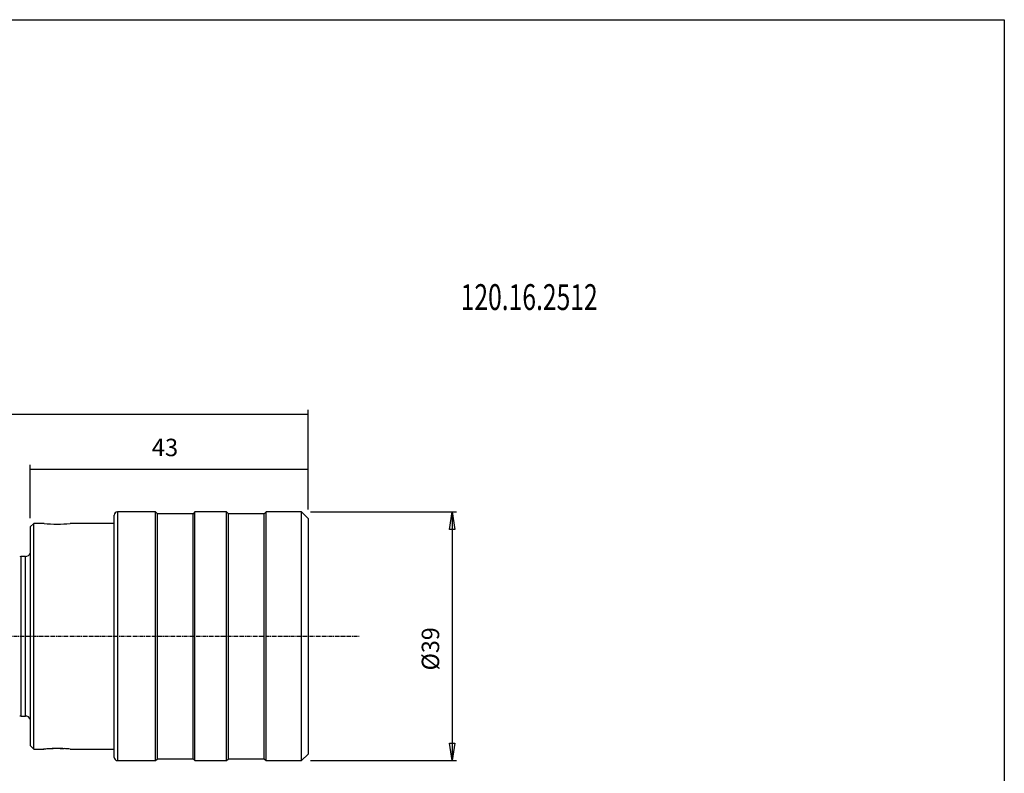
# Model space of a CAD drawing. Extents: x 1290 to 1577, y -283 to -86.
# Drawn here: x 1425 to 1577, y -203 to -86 of the extents above; entities that cross this region are included whole.
import ezdxf

# ---------------------------------------------------------------- set-up
doc = ezdxf.new("R2010")
doc.units = 0
doc.header["$MEASUREMENT"] = 0
doc.linetypes.add('CENTER', pattern=[0.95, 0.625, -0.125, 0.075, -0.125])
doc.layers.get('0').update_dxf_attribs({"linetype": 'CONTINUOUS'})
doc.layers.add('L1_120', color=7, linetype='CONTINUOUS')
doc.styles.add('BOX', font='txt.shx', dxfattribs={"height": 1})
doc.dimstyles.new('DIMSTYLE1', dxfattribs={"dimtxt": 2.7, "dimasz": 2.7, "dimexe": 2.7, "dimexo": 0.0625, "dimgap": 0.09, "dimtad": 0, "dimtih": 1, "dimtoh": 1, "dimdec": 4, "dimzin": 0, "dimtxsty": 'STANDARD', "dimcen": 0.09, "dimazin": 3, "dimtfac": 1, "dimtdec": 4, "dimtofl": 0, "dimtmove": 0, "dimatfit": 3, "dimtolj": 1, "dimtzin": 0})

# ---------------------------------------------------------------- blocks, each defined once
blk = doc.blocks.new('GENDIM2')
at = {"layer": 'L1_120', "color": 8, "linetype": 'CONTINUOUS'}
for p, q in [((1426.72, -163.64), (1426.72, -155.38)), ((1469.72, -162.31), (1469.72, -155.38)), ((1426.72, -156.06), (1469.72, -156.06))]:
    blk.add_line(p, q, dxfattribs=at)
for points in [[(1426.72, -156.06), (1429.42, -155.65), (1429.42, -156.46), (1426.72, -156.06)], [(1469.72, -156.06), (1467.02, -156.46), (1467.02, -155.65), (1469.72, -156.06)]]:
    blk.add_solid(points, dxfattribs=at)
at = {"layer": 'L1_120', "color": 8, "linetype": 'CONTINUOUS', "style": 'BOX'}
blk.add_text('43', height=2.7, dxfattribs=at).set_placement((1445.52, -154.03))
blk = doc.blocks.new('GENDIM3')
at = {"layer": 'L1_120', "color": 8, "linetype": 'CONTINUOUS'}
for p, q in [((1369.72, -170.66), (1369.72, -146.84)), ((1369.72, -147.52), (1469.72, -147.52)), ((1469.72, -162.31), (1469.72, -146.84))]:
    blk.add_line(p, q, dxfattribs=at)
for points in [[(1369.72, -147.52), (1372.42, -147.11), (1372.42, -147.92), (1369.72, -147.52)], [(1469.72, -147.52), (1467.02, -147.92), (1467.02, -147.11), (1469.72, -147.52)]]:
    blk.add_solid(points, dxfattribs=at)
at = {"layer": 'L1_120', "color": 8, "linetype": 'CONTINUOUS', "style": 'BOX'}
blk.add_text('100', height=2.7, dxfattribs=at).set_placement((1415.67, -145.49))
blk = doc.blocks.new('*D2')
at = {"layer": 'L1_120', "color": 4, "linetype": 'CONTINUOUS'}
for p, q in [((1470.07, -162.66), (1492.71, -162.66)), ((1492.04, -162.66), (1492.04, -201.16)), ((1470.07, -201.16), (1492.71, -201.16))]:
    blk.add_line(p, q, dxfattribs=at)
at = {"layer": 'L1_120', "color": 4, "linetype": 'CONTINUOUS', "invisible_edges": 4}
for points in [[(1492.04, -162.66), (1492.44, -165.36), (1491.63, -165.36)], [(1492.04, -201.16), (1491.63, -198.46), (1492.44, -198.46)]]:
    blk.add_3dface(points, dxfattribs=at)
at = {"layer": 'L1_120', "color": 4, "linetype": 'CONTINUOUS', "style": 'BOX', "width": 0.98}
blk.add_text('%%c39', height=2.7, rotation=90, dxfattribs=at).set_placement((1490.01, -187.2))

msp = doc.modelspace()

# ---------------------------------------------------------------- linework, layer by layer
at = {"layer": 'L1_120', "color": 1, "linetype": 'CONTINUOUS'}
for p, q in [((1440.21503, -162.66037), (1440.21503, -201.16037)), ((1446.11503, -162.66037), (1440.21503, -162.66037)), ((1446.11503, -181.91037), (1446.11503, -162.66037)), ((1446.41503, -162.96037), (1446.11503, -162.66037)), ((1446.41503, -181.91037), (1446.41503, -162.96037)), ((1451.91503, -162.96037), (1446.41503, -162.96037)), ((1452.21503, -162.66037), (1451.91503, -162.96037)), ((1451.91503, -181.91037), (1451.91503, -162.96037)), ((1452.21503, -181.91037), (1452.21503, -162.66037)), ((1457.11503, -162.66037), (1452.21503, -162.66037)), ((1457.11503, -181.91037), (1457.11503, -162.66037)), ((1457.41503, -162.96037), (1457.11503, -162.66037)), ((1457.41503, -181.91037), (1457.41503, -162.96037)), ((1462.91503, -162.96037), (1457.41503, -162.96037)), ((1463.21503, -162.66037), (1462.91503, -162.96037)), ((1462.91503, -181.91037), (1462.91503, -162.96037)), ((1463.21503, -181.91037), (1463.21503, -162.66037)), ((1468.71503, -162.66037), (1463.21503, -162.66037)), ((1468.71503, -181.91037), (1468.71503, -162.66037)), ((1469.71503, -163.66037), (1468.71503, -162.66037)), ((1427.26503, -164.43537), (1426.71503, -164.98537)), ((1427.26503, -199.38537), (1427.26503, -164.43537)), ((1428.78182, -164.43537), (1427.26503, -164.43537)), ((1428.84727, -164.43873), (1428.78201, -164.43537)), ((1431.96675, -164.51221), (1432.03125, -164.50777)), ((1439.71503, -164.43537), (1432.90966, -164.43537)), ((1439.71503, -200.66037), (1439.71503, -163.16037)), ((1469.71503, -163.66037), (1469.71503, -181.91037)), ((1426.71503, -164.98537), (1426.71503, -181.91037)), ((1425.28997, -181.91037), (1425.28997, -169.56037)), ((1425.96503, -169.56037), (1425.28997, -169.56037)), ((1425.96503, -181.91037), (1425.96503, -169.56037)), ((1425.28997, -194.26037), (1425.28997, -181.91037)), ((1425.96503, -194.26037), (1425.96503, -181.91037)), ((1426.71503, -181.91037), (1426.71503, -198.83537)), ((1446.11503, -201.16037), (1446.11503, -181.91037)), ((1446.41503, -200.86037), (1446.41503, -181.91037)), ((1451.91503, -200.86037), (1451.91503, -181.91037)), ((1452.21503, -201.16037), (1452.21503, -181.91037)), ((1457.11503, -201.16037), (1457.11503, -181.91037)), ((1457.41503, -200.86037), (1457.41503, -181.91037)), ((1462.91503, -200.86037), (1462.91503, -181.91037)), ((1463.21503, -201.16037), (1463.21503, -181.91037)), ((1468.71503, -201.16037), (1468.71503, -181.91037)), ((1469.71503, -181.91037), (1469.71503, -200.16037)), ((1425.28997, -194.26037), (1425.96503, -194.26037)), ((1426.71503, -198.83537), (1427.26503, -199.38537)), ((1427.26503, -199.38537), (1428.78209, -199.38537)), ((1428.84078, -199.38268), (1428.78215, -199.38537)), ((1431.53317, -199.27404), (1431.96314, -199.30833)), ((1432.89848, -199.38537), (1439.71503, -199.38537)), ((1440.21503, -201.16037), (1446.11503, -201.16037)), ((1446.11503, -201.16037), (1446.41503, -200.86037)), ((1446.41503, -200.86037), (1451.91503, -200.86037)), ((1451.91503, -200.86037), (1452.21503, -201.16037)), ((1452.21503, -201.16037), (1457.11503, -201.16037)), ((1457.11503, -201.16037), (1457.41503, -200.86037)), ((1457.41503, -200.86037), (1462.91503, -200.86037)), ((1462.91503, -200.86037), (1463.21503, -201.16037)), ((1463.21503, -201.16037), (1468.71503, -201.16037)), ((1468.71503, -201.16037), (1469.71503, -200.16037))]:
    msp.add_line(p, q, dxfattribs=at)
at = {"layer": 'L1_120', "color": 8, "linetype": 'CENTER'}
msp.add_line((1361.71503, -181.91037), (1477.71503, -181.91037), dxfattribs=at)
at = {"layer": 'L1_120', "color": 6, "linetype": 'CONTINUOUS'}
msp.add_polyline3d([(1290.11503, -86.46037, 0), (1577.48503, -86.46037, 0), (1577.48503, -283.08737, 0), (1290.11503, -283.08737, 0), (1290.11503, -86.46037, 0)], dxfattribs=at)
at = {"layer": 'L1_120', "color": 1, "linetype": 'CONTINUOUS'}
msp.add_polyline3d([(1428.78215, -199.38537, 0), (1428.77692, -199.38502, 0), (1428.8391, -199.37651, 0), (1429.12653, -199.34561, 0), (1429.60462, -199.30413, 0), (1430.24574, -199.26927, 0), (1430.93331, -199.25829, 0), (1431.37042, -199.26653, 0), (1431.53317, -199.27404, 0)], dxfattribs=at)
for centre, radius, start, end in [((1440.21503, -163.16037), 0.5, 90, 180), ((1430.86505, -145.01634), 19.52692, 264.068872, 276.0103121), ((1425.96503, -168.76037), 0.8, 270, 339.6358652), ((1425.28997, -168.76037), 0.8, 255, 270), ((1425.28997, -195.06037), 0.8, 90, 105), ((1425.96503, -195.06037), 0.8, 20.3641348, 90), ((1430.8517, -218.56755), 19.28997, 85.9746615, 95.9837774), ((1430.84228, -219.06978), 19.79322, 84.0371245, 86.7537063), ((1440.21503, -200.66037), 0.5, 180, 270)]:
    msp.add_arc(centre, radius, start, end, dxfattribs=at)

# ---------------------------------------------------------------- block references
at = {"linetype": 'CONTINUOUS'}
for name in ['GENDIM3', 'GENDIM2']:
    msp.add_blockref(name, (0, 0), dxfattribs=at)

# ---------------------------------------------------------------- texts
at = {"layer": 'L1_120', "color": 4, "linetype": 'CONTINUOUS', "style": 'BOX', "width": 0.7}
msp.add_text('120.16.2512', height=4, dxfattribs=at).set_placement((1493.3416, -131.40446))

# ---------------------------------------------------------------- dimensions: what is measured, and where the dimension line sits
at = {"layer": 'L1_120', "color": 4, "linetype": 'CONTINUOUS'}
dim = msp.add_linear_dim(base=(1492.03817, -162.66037), p1=(1468.71503, -162.66037), p2=(1468.71503, -201.16037), angle=90, dimstyle='DIMSTYLE1', dxfattribs=at)
dim.commit()
dim.dimension.update_dxf_attribs({"geometry": '*D2', "text_midpoint": (1490.01317, -187.20237)})

doc.saveas('drawing.dxf')
